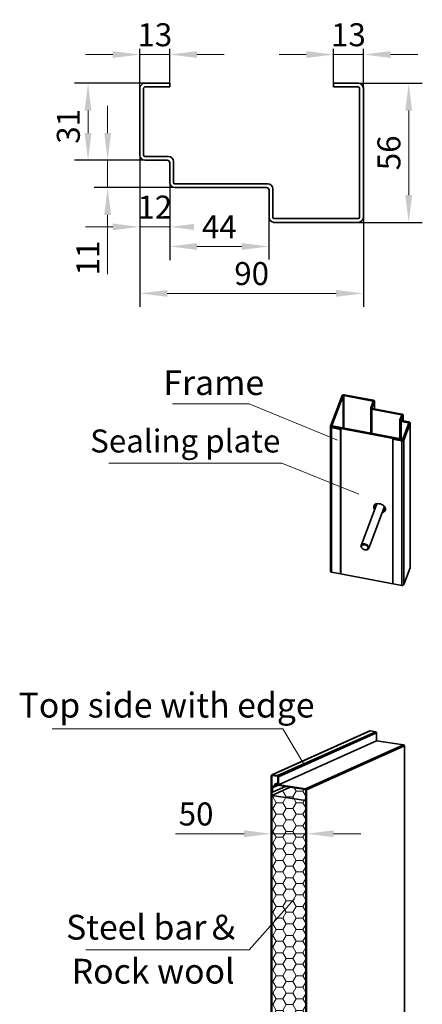
# Model space of a CAD drawing. Units: millimetres. Extents: x 1386 to 4611, y 785 to 3635.
# Drawn here: x 1386 to 2154, y 1758 to 3635 of the extents above; entities that cross this region are included whole.
import ezdxf

# ---------------------------------------------------------------- set-up
doc = ezdxf.new("R2010")
doc.units = ezdxf.units.MM
for name, color, linetype, lineweight in [('ANNOTATION 1', 3, 'Continuous', 18), ('EB0', 7, 'Continuous', 35), ('HATCH AND INFIL 1', 4, 'Continuous', 18)]:
    doc.layers.add(name, color=color, linetype=linetype, lineweight=lineweight)
doc.styles.add('标准', font='txt', dxfattribs={"width": 0.667})
doc.dimstyles.new('标准', dxfattribs={"dimscale": 13, "dimtxt": 3.371484, "dimasz": 4, "dimexe": 2, "dimexo": 0, "dimgap": 1.213633, "dimtad": 1, "dimdec": 1, "dimdsep": 46, "dimtxsty": '标准', "dimblk": '_CAXARROW', "dimcen": 0, "dimdle": 6, "dimazin": 2, "dimtfac": 0.707107, "dimtdec": 3, "dimtmove": 0, "dimatfit": 3, "dimldrblk": 'NONE', "dimfxl": 1, "dimfrac": 2, "dimtolj": 1, "dimtzin": 0, "dimlwd": 18, "dimarcsym": 0})
pattern_1 = [(0, (-105.732, 1812.248), (19.05, 10.99852), [12.7, -25.4]), (120, (-105.732, 1812.248), (-19.05, 10.998524), [12.7, -25.4]), (60, (-105.732, 1812.248), (2e-06, 21.997044), [-25.4, 12.7])]

# ---------------------------------------------------------------- blocks, each defined once
blk = doc.blocks.new('_CAXARROW')
blk.add_hatch(color=0).paths.add_polyline_path([(0, 0), (-1, 0.125), (-1, -0.125)], flags=0)
blk = doc.blocks.new('*D176')
at = {"layer": 'ANNOTATION 1', "color": 0, "linetype": 'Continuous', "lineweight": -2, "transparency": 16777216}
for p, q in [((1615.4, 3504.3), (1615.4, 3594.5)), ((1672.2, 3513.7), (1672.2, 3594.5))]:
    blk.add_line(p, q, dxfattribs=at)
at = {"layer": 'ANNOTATION 1', "color": 0, "linetype": 'Continuous', "lineweight": 18, "transparency": 16777216}
for p, q in [((1563.4, 3568.5), (1511.4, 3568.5)), ((1615.4, 3568.5), (1672.2, 3568.5)), ((1724.2, 3568.5), (1776.2, 3568.5))]:
    blk.add_line(p, q, dxfattribs=at)
at = {"layer": 'Defpoints', "color": 0, "transparency": 16777216}
for p in [(1672.2, 3568.5), (1672.2, 3513.7), (1615.4, 3504.3)]:
    blk.add_point(p, dxfattribs=at)
at = {"layer": 'ANNOTATION 1', "color": 0, "lineweight": 18, "transparency": 16777216, "xscale": 52, "yscale": 52, "zscale": 52}
blk.add_blockref('_CAXARROW', (1615.4, 3568.5), dxfattribs=at)
at = {"layer": 'ANNOTATION 1', "color": 0, "lineweight": 18, "transparency": 16777216, "xscale": 52, "yscale": 52, "zscale": 52, "rotation": 180}
blk.add_blockref('_CAXARROW', (1672.2, 3568.5), dxfattribs=at)
at = {"layer": 'ANNOTATION 1', "color": 0, "transparency": 16777216, "insert": (1643.8, 3606.2), "char_height": 43.83, "width": 87.659, "attachment_point": 5, "style": '标准', "bg_fill": 3, "box_fill_scale": 1.1, "bg_fill_color": 256, "bg_fill_true_color": 13158600, "bg_fill_transparency": 0}
blk.add_mtext('\\A1;13', dxfattribs=at)
blk = doc.blocks.new('_NONE')
blk = doc.blocks.new('*D177')
at = {"layer": 'ANNOTATION 1', "color": 0, "linetype": 'Continuous', "lineweight": -2, "transparency": 16777216}
for p, q in [((1984.8, 3513.7), (1984.8, 3594.5)), ((2041.6, 3504.3), (2041.6, 3594.5))]:
    blk.add_line(p, q, dxfattribs=at)
at = {"layer": 'ANNOTATION 1', "color": 0, "linetype": 'Continuous', "lineweight": 18, "transparency": 16777216}
for p, q in [((1932.8, 3568.5), (1880.8, 3568.5)), ((2041.6, 3568.5), (1984.8, 3568.5)), ((2093.6, 3568.5), (2145.6, 3568.5))]:
    blk.add_line(p, q, dxfattribs=at)
at = {"layer": 'Defpoints', "color": 0, "transparency": 16777216}
for p in [(1984.8, 3568.5), (1984.8, 3513.7), (2041.6, 3504.3)]:
    blk.add_point(p, dxfattribs=at)
at = {"layer": 'ANNOTATION 1', "color": 0, "lineweight": 18, "transparency": 16777216, "xscale": 52, "yscale": 52, "zscale": 52}
blk.add_blockref('_CAXARROW', (1984.8, 3568.5), dxfattribs=at)
at = {"layer": 'ANNOTATION 1', "color": 0, "lineweight": 18, "transparency": 16777216, "xscale": 52, "yscale": 52, "zscale": 52, "rotation": 180}
blk.add_blockref('_CAXARROW', (2041.6, 3568.5), dxfattribs=at)
at = {"layer": 'ANNOTATION 1', "color": 0, "transparency": 16777216, "insert": (2013.2, 3606.2), "char_height": 43.83, "width": 87.659, "attachment_point": 5, "style": '标准', "bg_fill": 3, "box_fill_scale": 1.1, "bg_fill_color": 256, "bg_fill_true_color": 13158600, "bg_fill_transparency": 0}
blk.add_mtext('\\A1;13', dxfattribs=at)
blk = doc.blocks.new('*D178')
at = {"layer": 'ANNOTATION 1', "color": 0, "linetype": 'Continuous', "lineweight": -2, "transparency": 16777216}
for p, q in [((1624.8, 3513.7), (1490.4, 3513.7)), ((1624.8, 3366.9), (1490.4, 3366.9))]:
    blk.add_line(p, q, dxfattribs=at)
at = {"layer": 'ANNOTATION 1', "color": 0, "linetype": 'Continuous', "lineweight": 18, "transparency": 16777216}
blk.add_line((1516.4, 3461.7), (1516.4, 3418.9), dxfattribs=at)
at = {"layer": 'Defpoints', "color": 0, "transparency": 16777216}
for p in [(1624.8, 3513.7), (1516.4, 3366.9), (1624.8, 3366.9)]:
    blk.add_point(p, dxfattribs=at)
at = {"layer": 'ANNOTATION 1', "color": 0, "lineweight": 18, "transparency": 16777216, "xscale": 52, "yscale": 52, "zscale": 52}
for p, rotation in [((1516.4, 3513.7), 90), ((1516.4, 3366.9), 270)]:
    blk.add_blockref('_CAXARROW', p, dxfattribs=dict(at, rotation=rotation))
at = {"layer": 'ANNOTATION 1', "color": 0, "transparency": 16777216, "insert": (1478.8, 3431.6), "char_height": 43.83, "width": 87.659, "attachment_point": 5, "rotation": 90, "style": '标准', "bg_fill": 3, "box_fill_scale": 1.1, "bg_fill_color": 256, "bg_fill_true_color": 13158600, "bg_fill_transparency": 0}
blk.add_mtext('\\A1;31', dxfattribs=at)
blk = doc.blocks.new('*D179')
at = {"layer": 'ANNOTATION 1', "color": 0, "linetype": 'Continuous', "lineweight": 18, "transparency": 16777216}
for p, q in [((1553.8, 3418.9), (1553.8, 3470.9)), ((1553.8, 3366.9), (1553.8, 3314.8)), ((1553.8, 3262.8), (1553.8, 3150))]:
    blk.add_line(p, q, dxfattribs=at)
at = {"layer": 'ANNOTATION 1', "color": 0, "linetype": 'Continuous', "lineweight": -2, "transparency": 16777216}
for p, q in [((1624.8, 3366.9), (1527.8, 3366.9)), ((1681.7, 3314.8), (1527.8, 3314.8))]:
    blk.add_line(p, q, dxfattribs=at)
at = {"layer": 'Defpoints', "color": 0, "transparency": 16777216}
for p in [(1624.8, 3366.9), (1553.8, 3314.8), (1681.7, 3314.8)]:
    blk.add_point(p, dxfattribs=at)
at = {"layer": 'ANNOTATION 1', "color": 0, "lineweight": 18, "transparency": 16777216, "xscale": 52, "yscale": 52, "zscale": 52}
for p, rotation in [((1553.8, 3366.9), 270), ((1553.8, 3314.8), 90)]:
    blk.add_blockref('_CAXARROW', p, dxfattribs=dict(at, rotation=rotation))
at = {"layer": 'ANNOTATION 1', "color": 0, "transparency": 16777216, "insert": (1516.1, 3180.4), "char_height": 43.83, "width": 87.659, "attachment_point": 5, "rotation": 90, "style": '标准', "bg_fill": 3, "box_fill_scale": 1.1, "bg_fill_color": 256, "bg_fill_true_color": 13158600, "bg_fill_transparency": 0}
blk.add_mtext('\\A1;11', dxfattribs=at)
blk = doc.blocks.new('*D180')
at = {"layer": 'ANNOTATION 1', "color": 0, "linetype": 'Continuous', "lineweight": -2, "transparency": 16777216}
for p, q in [((1615.4, 3376.4), (1615.4, 3213.9)), ((1672.2, 3324.3), (1672.2, 3213.9))]:
    blk.add_line(p, q, dxfattribs=at)
at = {"layer": 'ANNOTATION 1', "color": 0, "linetype": 'Continuous', "lineweight": 18, "transparency": 16777216}
for p, q in [((1563.4, 3239.9), (1511.4, 3239.9)), ((1615.4, 3239.9), (1672.2, 3239.9)), ((1724.2, 3239.9), (1776.2, 3239.9))]:
    blk.add_line(p, q, dxfattribs=at)
at = {"layer": 'Defpoints', "color": 0, "transparency": 16777216}
for p in [(1615.4, 3376.4), (1672.2, 3324.3), (1672.2, 3239.9)]:
    blk.add_point(p, dxfattribs=at)
at = {"layer": 'ANNOTATION 1', "color": 0, "lineweight": 18, "transparency": 16777216, "xscale": 52, "yscale": 52, "zscale": 52}
blk.add_blockref('_CAXARROW', (1615.4, 3239.9), dxfattribs=at)
at = {"layer": 'ANNOTATION 1', "color": 0, "lineweight": 18, "transparency": 16777216, "xscale": 52, "yscale": 52, "zscale": 52, "rotation": 180}
blk.add_blockref('_CAXARROW', (1672.2, 3239.9), dxfattribs=at)
at = {"layer": 'ANNOTATION 1', "color": 0, "transparency": 16777216, "insert": (1643.8, 3277.6), "char_height": 43.83, "width": 87.659, "attachment_point": 5, "style": '标准', "bg_fill": 3, "box_fill_scale": 1.1, "bg_fill_color": 256, "bg_fill_true_color": 13158600, "bg_fill_transparency": 0}
blk.add_mtext('\\A1;12', dxfattribs=at)
blk = doc.blocks.new('*D181')
at = {"layer": 'ANNOTATION 1', "color": 0, "linetype": 'Continuous', "lineweight": -2, "transparency": 16777216}
for p, q in [((1672.2, 3324.3), (1672.2, 3176.6)), ((1861.6, 3258), (1861.6, 3176.6))]:
    blk.add_line(p, q, dxfattribs=at)
at = {"layer": 'ANNOTATION 1', "color": 0, "linetype": 'Continuous', "lineweight": 18, "transparency": 16777216}
blk.add_line((1724.2, 3202.6), (1809.6, 3202.6), dxfattribs=at)
at = {"layer": 'Defpoints', "color": 0, "transparency": 16777216}
for p in [(1672.2, 3324.3), (1861.6, 3258), (1861.6, 3202.6)]:
    blk.add_point(p, dxfattribs=at)
at = {"layer": 'ANNOTATION 1', "color": 0, "lineweight": 18, "transparency": 16777216, "xscale": 52, "yscale": 52, "zscale": 52, "rotation": 180}
blk.add_blockref('_CAXARROW', (1672.2, 3202.6), dxfattribs=at)
at = {"layer": 'ANNOTATION 1', "color": 0, "lineweight": 18, "transparency": 16777216, "xscale": 52, "yscale": 52, "zscale": 52}
blk.add_blockref('_CAXARROW', (1861.6, 3202.6), dxfattribs=at)
at = {"layer": 'ANNOTATION 1', "color": 0, "transparency": 16777216, "insert": (1766.9, 3240.3), "char_height": 43.83, "width": 87.659, "attachment_point": 5, "style": '标准', "bg_fill": 3, "box_fill_scale": 1.1, "bg_fill_color": 256, "bg_fill_true_color": 13158600, "bg_fill_transparency": 0}
blk.add_mtext('\\A1;44', dxfattribs=at)
blk = doc.blocks.new('*D182')
at = {"layer": 'ANNOTATION 1', "color": 0, "linetype": 'Continuous', "lineweight": -2, "transparency": 16777216}
for p, q in [((1615.4, 3376.4), (1615.4, 3087.2)), ((2041.6, 3258), (2041.6, 3087.2))]:
    blk.add_line(p, q, dxfattribs=at)
at = {"layer": 'ANNOTATION 1', "color": 0, "linetype": 'Continuous', "lineweight": 18, "transparency": 16777216}
blk.add_line((1667.4, 3113.2), (1989.6, 3113.2), dxfattribs=at)
at = {"layer": 'Defpoints', "color": 0, "transparency": 16777216}
for p in [(1615.4, 3376.4), (2041.6, 3258), (2041.6, 3113.2)]:
    blk.add_point(p, dxfattribs=at)
at = {"layer": 'ANNOTATION 1', "color": 0, "lineweight": 18, "transparency": 16777216, "xscale": 52, "yscale": 52, "zscale": 52, "rotation": 180}
blk.add_blockref('_CAXARROW', (1615.4, 3113.2), dxfattribs=at)
at = {"layer": 'ANNOTATION 1', "color": 0, "lineweight": 18, "transparency": 16777216, "xscale": 52, "yscale": 52, "zscale": 52}
blk.add_blockref('_CAXARROW', (2041.6, 3113.2), dxfattribs=at)
at = {"layer": 'ANNOTATION 1', "color": 0, "transparency": 16777216, "insert": (1828.5, 3150.9), "char_height": 43.83, "width": 87.659, "attachment_point": 5, "style": '标准', "bg_fill": 3, "box_fill_scale": 1.1, "bg_fill_color": 256, "bg_fill_true_color": 13158600, "bg_fill_transparency": 0}
blk.add_mtext('\\A1;90', dxfattribs=at)
blk = doc.blocks.new('*X152')
at = {"layer": 'ANNOTATION 1', "color": 0}
blk.add_line((1993.6, 470.6), (1553.4, 470.6), dxfattribs=at)
at = {"layer": 'ANNOTATION 1', "color": 0, "linetype": 'Continuous'}
blk.add_line((2034.8, 401.5), (1993.6, 470.6), dxfattribs=at)
at = {"layer": 'ANNOTATION 1', "color": 0, "insert": (1772, 515.9), "char_height": 47.201, "width": 879.27, "attachment_point": 5, "line_spacing_factor": 1.15057, "style": '标准'}
blk.add_mtext('\\T1.1;Top side with edge', dxfattribs=at)
blk = doc.blocks.new('*X153')
at = {"layer": 'ANNOTATION 1', "color": 0, "linetype": 'Continuous'}
blk.add_line((2015.7, 146.8), (1929.2, 49.7), dxfattribs=at)
at = {"layer": 'ANNOTATION 1', "color": 0}
blk.add_line((1929.2, 49.7), (1617.6, 49.7), dxfattribs=at)
at = {"layer": 'ANNOTATION 1', "color": 0, "char_height": 47.201, "attachment_point": 5, "line_spacing_factor": 1.15057, "style": '标准'}
for s, insert, width in [('\\T1.1;Steel bar＆', (1746.4, 92.6), 517.516), ('\\T1.1;Rock wool', (1746.4, 8.7), 429.645)]:
    blk.add_mtext(s, dxfattribs=dict(at, insert=insert, width=width))
blk = doc.blocks.new('*D171')
at = {"layer": 'ANNOTATION 1', "color": 0, "linetype": 'Continuous', "lineweight": -2, "transparency": 16777216}
for p, q in [((1866, 2071.2), (1866, 2109)), ((1932.9, 2065.6), (1932.9, 2109))]:
    blk.add_line(p, q, dxfattribs=at)
at = {"layer": 'ANNOTATION 1', "color": 0, "linetype": 'Continuous', "lineweight": 18, "transparency": 16777216}
for p, q in [((1814, 2083), (1683.1, 2083)), ((1932.9, 2083), (1866, 2083)), ((1984.9, 2083), (2036.9, 2083))]:
    blk.add_line(p, q, dxfattribs=at)
at = {"layer": 'Defpoints', "color": 0, "transparency": 16777216}
for p in [(1866, 2083), (1866, 2071.2), (1932.9, 2065.6)]:
    blk.add_point(p, dxfattribs=at)
at = {"layer": 'ANNOTATION 1', "color": 0, "lineweight": 18, "transparency": 16777216, "xscale": 52, "yscale": 52, "zscale": 52}
blk.add_blockref('_CAXARROW', (1866, 2083), dxfattribs=at)
at = {"layer": 'ANNOTATION 1', "color": 0, "lineweight": 18, "transparency": 16777216, "xscale": 52, "yscale": 52, "zscale": 52, "rotation": 180}
blk.add_blockref('_CAXARROW', (1932.9, 2083), dxfattribs=at)
at = {"layer": 'ANNOTATION 1', "color": 0, "transparency": 16777216, "insert": (1722.5, 2120.7), "char_height": 43.83, "width": 87.659, "attachment_point": 5, "style": '标准', "bg_fill": 3, "box_fill_scale": 1.1, "bg_fill_color": 256, "bg_fill_true_color": 13158600, "bg_fill_transparency": 0}
blk.add_mtext('\\A1;50', dxfattribs=at)
blk = doc.blocks.new('*X156')
at = {"layer": 'ANNOTATION 1', "color": 0}
blk.add_line((1929.2, 1090.2), (1783.3, 1090.2), dxfattribs=at)
at = {"layer": 'ANNOTATION 1', "color": 0, "linetype": 'Continuous'}
blk.add_line((2097.9, 1020.8), (1929.2, 1090.2), dxfattribs=at)
at = {"layer": 'ANNOTATION 1', "color": 0, "insert": (1854.7, 1130.8), "char_height": 47.201, "width": 287.392, "attachment_point": 5, "line_spacing_factor": 1.15057, "style": '标准'}
blk.add_mtext('\\T1.1; Frame', dxfattribs=at)
blk = doc.blocks.new('*D170')
at = {"layer": 'ANNOTATION 1', "color": 0, "linetype": 'Continuous', "lineweight": -2, "transparency": 16777216}
for p, q in [((2032.1, 3513.7), (2154.1, 3513.7)), ((2032.1, 3248.5), (2154.1, 3248.5))]:
    blk.add_line(p, q, dxfattribs=at)
at = {"layer": 'ANNOTATION 1', "color": 0, "linetype": 'Continuous', "lineweight": 18, "transparency": 16777216}
blk.add_line((2128.1, 3461.7), (2128.1, 3300.5), dxfattribs=at)
at = {"layer": 'Defpoints', "color": 0, "transparency": 16777216}
for p in [(2032.1, 3513.7), (2032.1, 3248.5), (2128.1, 3248.5)]:
    blk.add_point(p, dxfattribs=at)
at = {"layer": 'ANNOTATION 1', "color": 0, "lineweight": 18, "transparency": 16777216, "xscale": 52, "yscale": 52, "zscale": 52}
for p, rotation in [((2128.1, 3513.7), 90), ((2128.1, 3248.5), 270)]:
    blk.add_blockref('_CAXARROW', p, dxfattribs=dict(at, rotation=rotation))
at = {"layer": 'ANNOTATION 1', "color": 0, "transparency": 16777216, "insert": (2090.4, 3381.1), "char_height": 43.83, "width": 87.659, "attachment_point": 5, "rotation": 90, "style": '标准', "bg_fill": 3, "box_fill_scale": 1.1, "bg_fill_color": 256, "bg_fill_true_color": 13158600, "bg_fill_transparency": 0}
blk.add_mtext('\\A1;56', dxfattribs=at)
blk = doc.blocks.new('*X167')
at = {"layer": 'ANNOTATION 1', "color": 0}
blk.add_line((1992.1, 977.4), (1662.1, 977.4), dxfattribs=at)
at = {"layer": 'ANNOTATION 1', "color": 0, "linetype": 'Continuous'}
blk.add_line((2138.9, 918), (1992.1, 977.4), dxfattribs=at)
at = {"layer": 'ANNOTATION 1', "color": 0, "insert": (1807.6, 1019.5), "char_height": 43.829, "width": 585.205, "attachment_point": 5, "line_spacing_factor": 1.15057, "style": '标准'}
blk.add_mtext('\\T1.1;Sealing plate', dxfattribs=at)

msp = doc.modelspace()

# ---------------------------------------------------------------- hatches: boundary and pattern name
at = {"layer": 'HATCH AND INFIL 1'}
h = msp.add_hatch(dxfattribs=at)
h.set_pattern_fill('HONEY', color=256, scale=4, style=0)
h.set_pattern_definition(pattern_1)
edge = h.paths.add_edge_path(flags=0)
edge.add_line((1931.83, 2146.54), (1875.64, 2154.94))
edge.add_line((1875.64, 2154.94), (1867.03, 2156.22))
edge.add_line((1867.03, 2156.22), (1902.07, 2171.93))
edge.add_line((1902.07, 2171.93), (1931.18, 2167.58))
edge.add_arc((1931.01, 2166.78), 0.823, -1.08788, 77.7511, ccw=False)
edge.add_line((1931.83, 2166.76), (1931.83, 2146.54))
h = msp.add_hatch(dxfattribs=at)
h.set_pattern_fill('HONEY', color=256, scale=4, style=0)
h.set_pattern_definition(pattern_1)
h.paths.add_polyline_path([(1867.03, 1650.99), (1867.03, 2013.92), (1867.03, 2156.22), (1931.83, 2146.54), (1931.83, 1641.3), (1907.8, 1644.89), (1907.02, 1645.01), (1892.47, 1647.18), (1891.39, 1647.35), (1877.4, 1649.44), (1876.37, 1649.59)], flags=0)

# ---------------------------------------------------------------- linework, layer by layer
at = {"color": 7, "linetype": 'Continuous', "lineweight": 35}
for p, q in [((2000.91, 2918.44), (1978.73, 2859.9)), ((2003.17, 2918.01), (1980.99, 2859.48)), ((2003.17, 2918.01), (2000.91, 2918.44)), ((2004.73, 2919.99), (2004.13, 2918.4)), ((2059.81, 2907.85), (2004.13, 2918.4)), ((2060.42, 2909.44), (2004.73, 2919.99)), ((2055.62, 2894.36), (2055.62, 2846.72)), ((2055.73, 2894.93), (2060.36, 2907.17)), ((2055.73, 2894.93), (2057.98, 2894.51)), ((2058.53, 2893.83), (2057.93, 2892.24)), ((2114.37, 2881.54), (2057.93, 2892.24)), ((2057.98, 2894.51), (2062.62, 2906.75)), ((2114.97, 2883.14), (2058.53, 2893.83)), ((2059.81, 2907.85), (2060.42, 2909.44)), ((2062.62, 2906.75), (2060.36, 2907.17)), ((2062.73, 2893.04), (2062.73, 2907.32)), ((2111.49, 2871.82), (2114.92, 2880.87)), ((2113.75, 2871.39), (2117.18, 2880.44)), ((2114.37, 2881.54), (2114.97, 2883.14)), ((2117.18, 2880.44), (2114.92, 2880.87)), ((2117.28, 2870.15), (2117.28, 2881.01)), ((1978.63, 2859.33), (1978.63, 2583.89)), ((1978.73, 2859.9), (1980.99, 2859.48)), ((1981.54, 2858.8), (1980.94, 2857.21)), ((1980.94, 2857.21), (1980.94, 2581.76)), ((1980.94, 2857.21), (1998.25, 2853.93)), ((1981.54, 2858.8), (1998.85, 2855.52)), ((1998.85, 2855.52), (1998.25, 2853.93)), ((1998.25, 2853.93), (1998.25, 2578.48)), ((1998.85, 2855.52), (2115.49, 2833.42)), ((1998.85, 2855.52), (1998.85, 2580.08)), ((2111.39, 2871.25), (2111.39, 2834.2)), ((2111.49, 2871.82), (2113.75, 2871.39)), ((2114.3, 2870.72), (2113.7, 2869.12)), ((2127.99, 2866.41), (2113.7, 2869.12)), ((2128.6, 2868.01), (2114.3, 2870.72)), ((2116.45, 2833.81), (2128.54, 2865.74)), ((2118.7, 2833.38), (2130.8, 2865.31)), ((2127.99, 2866.41), (2128.6, 2868.01)), ((2130.8, 2865.31), (2128.54, 2865.74)), ((2130.8, 2865.31), (2130.8, 2589.87)), ((2130.91, 2590.44), (2130.91, 2865.88)), ((2097.58, 2835.11), (2098.18, 2836.7)), ((2097.58, 2835.11), (2114.89, 2831.83)), ((2097.58, 2835.11), (2097.58, 2559.66)), ((2114.89, 2831.83), (2116.18, 2835.25)), ((2114.89, 2831.83), (2114.89, 2556.38)), ((2116.45, 2833.81), (2118.7, 2833.38)), ((2118.7, 2833.38), (2118.7, 2557.94)), ((2067.42, 2712.15), (2037.34, 2632.77)), ((2051.91, 2627.25), (2081.99, 2706.63)), ((2062.52, 2709.16), (2062.53, 2709.47)), ((2040.28, 2626.33), (2040.67, 2626.06)), ((2044.97, 2624.43), (2045.44, 2624.38)), ((2046.36, 2624.32), (2045.44, 2624.38)), ((1980.94, 2581.76), (1998.25, 2578.48)), ((1998.85, 2580.08), (1998.25, 2578.48)), ((1998.25, 2578.48), (2114.89, 2556.38)), ((2118.7, 2557.94), (2130.8, 2589.87)), ((2053.94, 2279.04), (1866.88, 2195.18)), ((2054.74, 2279.14), (1867.68, 2195.29)), ((2065.11, 2277.59), (1878.04, 2193.74)), ((2066.79, 2275.46), (1879.73, 2191.6)), ((2054.74, 2279.14), (2065.11, 2277.59)), ((2066.79, 2275.46), (2066.79, 2260.28)), ((2066.79, 2260.28), (1879.73, 2176.43)), ((2118.24, 2252.6), (1931.18, 2168.74)), ((2066.79, 2260.28), (2118.24, 2252.6)), ((2119.93, 2250.47), (1932.87, 2166.61)), ((2119.93, 2250.47), (2119.93, 1705.51)), ((1867.03, 2193.5), (1865.99, 2193.66)), ((1865.99, 1616.9), (1865.99, 2193.66)), ((1867.03, 1616.75), (1867.03, 2193.5)), ((1867.68, 2195.29), (1867.68, 2194.13)), ((1867.68, 2195.29), (1878.04, 2193.74)), ((1867.68, 2194.13), (1878.04, 2192.58)), ((1878.69, 2179.82), (1872.9, 2177.23)), ((1878.04, 2192.58), (1878.04, 2193.74)), ((1879.73, 2191.6), (1878.69, 2191.76)), ((1878.69, 2191.76), (1878.69, 2176.58)), ((1879.73, 2191.6), (1879.73, 2176.43)), ((1868.07, 2170.43), (1867.03, 2170.58)), ((1867.03, 2162.2), (1867.03, 2170.58)), ((1867.03, 2162.2), (1868.07, 2162.04)), ((1867.49, 2171.81), (1872.47, 2176.93)), ((1867.49, 2171.81), (1868.24, 2170.9)), ((1893.11, 2173.27), (1868.07, 2162.04)), ((1868.07, 2162.04), (1868.07, 2170.43)), ((1868.24, 2170.9), (1873.22, 2176.02)), ((1873.22, 2176.02), (1872.47, 2176.93)), ((1873.69, 2177.33), (1873.69, 2176.17)), ((1873.69, 2177.33), (1931.18, 2168.74)), ((1873.69, 2176.17), (1931.18, 2167.58)), ((1878.69, 2176.58), (1879.73, 2176.43)), ((1931.18, 2167.58), (1931.18, 2168.74)), ((1932.87, 2166.61), (1931.83, 2166.76)), ((1931.83, 2166.76), (1931.83, 1621.81)), ((1932.87, 2166.61), (1932.87, 1621.65))]:
    msp.add_line(p, q, dxfattribs=at)
at = {"color": 8, "linetype": 'Continuous', "lineweight": 35}
for p, q in [((2003.17, 2918.01), (2003.17, 2856.66)), ((2004.13, 2918.4), (2004.13, 2856.48)), ((2057.93, 2892.24), (2057.93, 2846.28)), ((2057.98, 2894.51), (2057.98, 2894.22)), ((2059.81, 2907.85), (2059.81, 2905.72)), ((2062.62, 2906.75), (2062.62, 2893.06)), ((2114.37, 2881.54), (2114.37, 2879.41)), ((2117.18, 2880.44), (2117.18, 2870.17)), ((1980.99, 2859.48), (1980.99, 2859.19)), ((2113.7, 2869.12), (2113.7, 2833.76)), ((2113.75, 2871.39), (2113.75, 2871.11)), ((2127.99, 2866.41), (2127.99, 2864.29)), ((1868.24, 2194.04), (1867.03, 2193.5)), ((1878.69, 2179.57), (1873.69, 2177.33)), ((1879.08, 2175.37), (1868.07, 2170.43)), ((1878.43, 2175.47), (1868.24, 2170.9)), ((1873.58, 2176.18), (1873.22, 2176.02))]:
    msp.add_line(p, q, dxfattribs=at)
at = {"color": 7, "linetype": 'Continuous', "lineweight": 35}
for points in [[(2057.93, 2892.24), (2057.36, 2892.39), (2056.84, 2892.62), (2056.39, 2892.91), (2056.04, 2893.26), (2055.79, 2893.66), (2055.65, 2894.08), (2055.63, 2894.51), (2055.73, 2894.93)], [(2058.53, 2893.83), (2058.39, 2893.87), (2058.26, 2893.93), (2058.15, 2894), (2058.06, 2894.09), (2058, 2894.19), (2057.96, 2894.29), (2057.96, 2894.4), (2057.98, 2894.51)], [(2060.36, 2907.17), (2060.39, 2907.28), (2060.38, 2907.39), (2060.35, 2907.49), (2060.29, 2907.59), (2060.2, 2907.68), (2060.09, 2907.75), (2059.96, 2907.81), (2059.81, 2907.85)], [(2062.62, 2906.75), (2062.72, 2907.17), (2062.7, 2907.6), (2062.56, 2908.02), (2062.31, 2908.42), (2061.95, 2908.77), (2061.51, 2909.06), (2060.99, 2909.29), (2060.42, 2909.44)], [(2114.92, 2880.87), (2114.94, 2880.97), (2114.94, 2881.08), (2114.9, 2881.19), (2114.84, 2881.29), (2114.75, 2881.37), (2114.64, 2881.45), (2114.51, 2881.5), (2114.37, 2881.54)], [(2117.18, 2880.44), (2117.28, 2880.87), (2117.26, 2881.3), (2117.12, 2881.72), (2116.87, 2882.11), (2116.51, 2882.46), (2116.06, 2882.76), (2115.55, 2882.99), (2114.97, 2883.14)], [(1978.73, 2859.9), (1978.63, 2859.48), (1978.65, 2859.05), (1978.79, 2858.63), (1979.05, 2858.23), (1979.4, 2857.88), (1979.85, 2857.59), (1980.37, 2857.36), (1980.94, 2857.21)], [(1980.99, 2859.48), (1980.97, 2859.37), (1980.97, 2859.26), (1981.01, 2859.16), (1981.07, 2859.06), (1981.16, 2858.97), (1981.27, 2858.9), (1981.4, 2858.84), (1981.54, 2858.8)], [(2113.7, 2869.12), (2113.12, 2869.27), (2112.6, 2869.5), (2112.16, 2869.8), (2111.8, 2870.15), (2111.55, 2870.54), (2111.41, 2870.96), (2111.39, 2871.4), (2111.49, 2871.82)], [(2114.3, 2870.72), (2114.16, 2870.76), (2114.03, 2870.81), (2113.92, 2870.89), (2113.83, 2870.98), (2113.76, 2871.07), (2113.73, 2871.18), (2113.72, 2871.29), (2113.75, 2871.39)], [(2128.54, 2865.74), (2128.57, 2865.85), (2128.56, 2865.95), (2128.53, 2866.06), (2128.47, 2866.16), (2128.38, 2866.24), (2128.27, 2866.32), (2128.14, 2866.38), (2127.99, 2866.41)], [(2130.8, 2865.31), (2130.9, 2865.74), (2130.88, 2866.17), (2130.74, 2866.59), (2130.49, 2866.98), (2130.13, 2867.33), (2129.69, 2867.63), (2129.17, 2867.86), (2128.6, 2868.01)], [(2061.31, 2705.97), (2061.51, 2707.49), (2062.12, 2708.88), (2063.1, 2710.09), (2064.43, 2711.08), (2066.05, 2711.8), (2067.91, 2712.23), (2069.94, 2712.36), (2072.06, 2712.18), (2074.2, 2711.7), (2076.29, 2710.94), (2078.24, 2709.91), (2079.99, 2708.67), (2081.47, 2707.25), (2082.63, 2705.71), (2083.43, 2704.1), (2083.83, 2702.48), (2083.83, 2700.91), (2083.43, 2699.45), (2082.63, 2698.14), (2081.47, 2697.04), (2079.99, 2696.18), (2078.24, 2695.6), (2077.77, 2695.5)], [(2040.28, 2626.33), (2039.78, 2626.71), (2038.59, 2627.87), (2037.71, 2629.14), (2037.21, 2630.46), (2037.11, 2631.75), (2037.42, 2632.96), (2038.11, 2634), (2039.15, 2634.83), (2040.49, 2635.4), (2042.05, 2635.67), (2043.76, 2635.64), (2045.5, 2635.31), (2047.2, 2634.7), (2048.76, 2633.82), (2050.1, 2632.75), (2051.14, 2631.52), (2051.84, 2630.22), (2052.14, 2628.9), (2052.03, 2627.64), (2051.53, 2626.51), (2050.66, 2625.57), (2049.46, 2624.87), (2048, 2624.44), (2046.36, 2624.32)], [(2045.74, 2624.38), (2044.17, 2624.55), (2042.61, 2625.02), (2041.16, 2625.74), (2039.91, 2626.67), (2038.93, 2627.76), (2038.28, 2628.93), (2038.02, 2630.11), (2038.15, 2631.24), (2038.66, 2632.23), (2039.53, 2633.03), (2040.7, 2633.58), (2042.09, 2633.85), (2043.62, 2633.82), (2045.2, 2633.5), (2046.71, 2632.91), (2048.08, 2632.08), (2049.2, 2631.06), (2050.02, 2629.92), (2050.48, 2628.73), (2050.55, 2627.56), (2050.22, 2626.5), (2049.53, 2625.6), (2048.5, 2624.92), (2047.21, 2624.5), (2045.74, 2624.38)], [(2130.8, 2589.87), (2130.9, 2590.29), (2130.91, 2590.44)]]:
    msp.add_lwpolyline(points, dxfattribs=at)
for centre, radius, start, end in [((2003.83, 2916.74), 3.38, 74.59585, 149.81945), ((2003.9, 2917.58), 0.844, 74.59585, 149.81945), ((2115.78, 2835.08), 3.38, 254.59585, 329.81945), ((2115.72, 2834.24), 0.844, 254.59585, 329.81945), ((2069.77, 2706.38), 8.47, 182.77552, 219.17991), ((2070.98, 2709.57), 8.47, 182.77552, 219.17991), ((2077.77, 2706.71), 8.1, 278.59169, 318.87251), ((1981.14, 2584.3), 2.54, 189.22526, 265.4524), ((2115.78, 2559.64), 3.38, 254.59585, 329.81945), ((2054.52, 2277.74), 1.42, 80.97846, 113.90205), ((2064.65, 2275.5), 2.14, 358.91212, 77.7511), ((2117.79, 2250.51), 2.14, 358.91212, 77.7511), ((1867.5, 2193.78), 1.51, 83.19995, 184.81411), ((1867.61, 2193.55), 0.581, 83.19995, 184.81411), ((1877.59, 2191.65), 2.14, 358.91212, 77.7511), ((1877.87, 2191.78), 0.823, 358.91212, 77.7511), ((1868.77, 2170.63), 1.74, 137.26539, 181.38072), ((1868.73, 2170.45), 0.67, 137.26539, 181.38072), ((1873.47, 2175.95), 1.39, 80.7751, 135.7838), ((1873.61, 2175.64), 0.536, 80.7751, 135.7838), ((1930.73, 2166.65), 2.14, 358.91212, 77.7511), ((1931.01, 2166.78), 0.823, 358.91212, 77.7511)]:
    msp.add_arc(centre, radius, start, end, dxfattribs=at)
at = {"layer": 'EB0'}
for p, q in [((1624.83, 3513.75), (1672.19, 3513.75)), ((1984.76, 3506.64), (1984.76, 3513.75)), ((2032.12, 3513.75), (1984.76, 3513.75)), ((1615.35, 3504.28), (1615.35, 3376.4)), ((1622.46, 3376.4), (1622.46, 3504.28)), ((1672.19, 3506.64), (1624.83, 3506.64)), ((1984.76, 3506.64), (2022.65, 3506.64)), ((2022.65, 3506.64), (2032.12, 3506.64)), ((2034.49, 3258), (2034.49, 3504.28)), ((2034.49, 3504.28), (2034.49, 3362.2)), ((2041.59, 3258), (2041.59, 3504.28)), ((1624.83, 3374.04), (1669.82, 3374.04)), ((1624.83, 3366.93), (1667.45, 3366.93)), ((1672.19, 3362.2), (1672.19, 3324.31)), ((1679.29, 3324.31), (1679.29, 3364.56)), ((1859.26, 3321.94), (1681.66, 3321.94)), ((1856.89, 3314.84), (1681.66, 3314.84)), ((1861.63, 3310.1), (1861.63, 3258)), ((1868.73, 3312.47), (1868.73, 3258)), ((2032.12, 3255.64), (1871.1, 3255.64)), ((2032.12, 3248.53), (1871.1, 3248.53)), ((1981.54, 2858.8), (1982.23, 2860.63)), ((1982.23, 2860.63), (2116.18, 2835.25)), ((1902.07, 2171.93), (1867.03, 2156.22)), ((1867.03, 2156.22), (1931.83, 2146.54))]:
    msp.add_line(p, q, dxfattribs=at)
at = {"layer": 'EB0', "linetype": 'Continuous', "lineweight": 35}
msp.add_line((1672.19, 3506.64), (1672.19, 3513.75), dxfattribs=at)
at = {"layer": 'EB0'}
for centre, radius, start, end in [((1624.83, 3504.28), 9.47, 90, 180), ((2032.12, 3504.28), 9.47, 0, 90), ((1624.83, 3504.28), 2.37, 90, 180), ((2032.12, 3504.28), 2.37, 0, 90), ((1624.83, 3376.4), 9.47, 180, 270), ((1624.83, 3376.4), 9.47, 180, 270), ((1624.83, 3376.4), 2.37, 180, 270), ((1624.83, 3376.4), 2.37, 180, 270), ((1667.45, 3362.2), 4.74, 0, 90), ((1669.82, 3364.56), 9.47, 0, 90), ((1681.66, 3324.31), 9.47, 180, 270), ((1681.66, 3324.31), 2.37, 180, 270), ((1856.89, 3310.1), 4.74, 0, 90), ((1856.89, 3310.1), 4.74, 0, 90), ((1859.26, 3312.47), 9.47, 0, 90), ((1871.1, 3258), 9.47, 180, 270), ((1871.1, 3258), 2.37, 180, 270), ((2032.12, 3258), 2.37, 270, 0), ((2032.12, 3258), 9.47, 270, 0)]:
    msp.add_arc(centre, radius, start, end, dxfattribs=at)

# ---------------------------------------------------------------- block references
at = {"layer": 'ANNOTATION 1', "color": 255}
for name in ['*X156', '*X153']:
    msp.add_blockref(name, (-105.73, 1812.25), dxfattribs=at)
at = {"layer": 'ANNOTATION 1'}
msp.add_blockref('*X167', (-105.73, 1812.25), dxfattribs=at)
at = {"layer": 'ANNOTATION 1', "color": 11, "true_color": 0xff8040}
msp.add_blockref('*X152', (-105.73, 1812.25), dxfattribs=at)

# ---------------------------------------------------------------- next in the draw order: dimensions: what is measured, and where the dimension line sits
at = {"layer": 'ANNOTATION 1'}
for base, p1, p2, text, override, picture, middle in [((1672.19, 3568.47), (1615.35, 3504.28), (1672.19, 3513.75), '13', {"dimscale": 13, "dimsah": 1, "dimtfac": 1, "dimtfill": 1, "dimtzin": 0}, '*D176', (1643.77, 3568.47)), ((1984.76, 3568.47), (2041.59, 3504.28), (1984.76, 3513.75), '13', {"dimscale": 13, "dimsah": 1, "dimtfac": 1, "dimtfill": 1, "dimtzin": 0}, '*D177', (2013.18, 3568.47)), ((1865.99, 2083.02), (1932.87, 2065.61), (1865.99, 2071.21), '50', {"dimsah": 1, "dimtfac": 1, "dimtfill": 1, "dimtzin": 0}, '*D171', (1722.55, 2083.02))]:
    dim = msp.add_linear_dim(base=base, p1=p1, p2=p2, text=text, dimstyle='标准', override=override, dxfattribs=at)
    dim.commit()
    dim.dimension.update_dxf_attribs({"geometry": picture, "text_midpoint": middle, "dimtype": 160})

# ---------------------------------------------------------------- next in the draw order: dimensions: what is measured, and where the dimension line sits
dim = msp.add_linear_dim(base=(1516.45, 3366.93), p1=(1624.83, 3513.75), p2=(1624.83, 3366.93), angle=270, text='31', dimstyle='标准', override={"dimscale": 13, "dimsah": 1, "dimtfill": 1, "dimtzin": 0}, dxfattribs=at)
dim.commit()
dim.dimension.update_dxf_attribs({"geometry": '*D178', "text_midpoint": (1516.45, 3431.63), "dimtype": 160})

# ---------------------------------------------------------------- next in the draw order: dimensions: what is measured, and where the dimension line sits
dim = msp.add_linear_dim(base=(1553.78, 3314.84), p1=(1624.83, 3366.93), p2=(1681.66, 3314.84), angle=270, text='11', dimstyle='标准', override={"dimscale": 13, "dimsah": 1, "dimtfill": 1, "dimtzin": 0}, dxfattribs=at)
dim.commit()
dim.dimension.update_dxf_attribs({"geometry": '*D179', "text_midpoint": (1516.08, 3180.44)})

# ---------------------------------------------------------------- next in the draw order: dimensions: what is measured, and where the dimension line sits
dim = msp.add_linear_dim(base=(1672.19, 3239.91), p1=(1615.35, 3376.4), p2=(1672.19, 3324.31), text='12', dimstyle='标准', override={"dimscale": 13, "dimsah": 1, "dimtfill": 1, "dimtzin": 0}, dxfattribs=at)
dim.commit()
dim.dimension.update_dxf_attribs({"geometry": '*D180', "text_midpoint": (1643.77, 3239.91), "dimtype": 160})

# ---------------------------------------------------------------- next in the draw order: dimensions: what is measured, and where the dimension line sits
dim = msp.add_linear_dim(base=(1861.63, 3202.59), p1=(1672.19, 3324.31), p2=(1861.63, 3258), text='44', dimstyle='标准', override={"dimscale": 13, "dimsah": 1, "dimtfac": 1, "dimtfill": 1, "dimtzin": 0}, dxfattribs=at)
dim.commit()
dim.dimension.update_dxf_attribs({"geometry": '*D181', "text_midpoint": (1766.91, 3240.28)})

# ---------------------------------------------------------------- next in the draw order: dimensions: what is measured, and where the dimension line sits
dim = msp.add_linear_dim(base=(2041.59, 3113.23), p1=(1615.35, 3376.4), p2=(2041.59, 3258), text='90', dimstyle='标准', override={"dimscale": 13, "dimsah": 1, "dimtfill": 1, "dimtzin": 0}, dxfattribs=at)
dim.commit()
dim.dimension.update_dxf_attribs({"geometry": '*D182', "text_midpoint": (1828.47, 3150.92)})

# ---------------------------------------------------------------- next in the draw order: dimensions: what is measured, and where the dimension line sits
dim = msp.add_linear_dim(base=(2128.1, 3248.53), p1=(2032.12, 3513.75), p2=(2032.12, 3248.53), angle=270, text='56', dimstyle='标准', override={"dimsah": 1, "dimtfac": 1, "dimtfill": 1, "dimtzin": 0}, dxfattribs=at)
dim.commit()
dim.dimension.update_dxf_attribs({"geometry": '*D170', "text_midpoint": (2090.4, 3381.14)})

doc.saveas('drawing.dxf')
